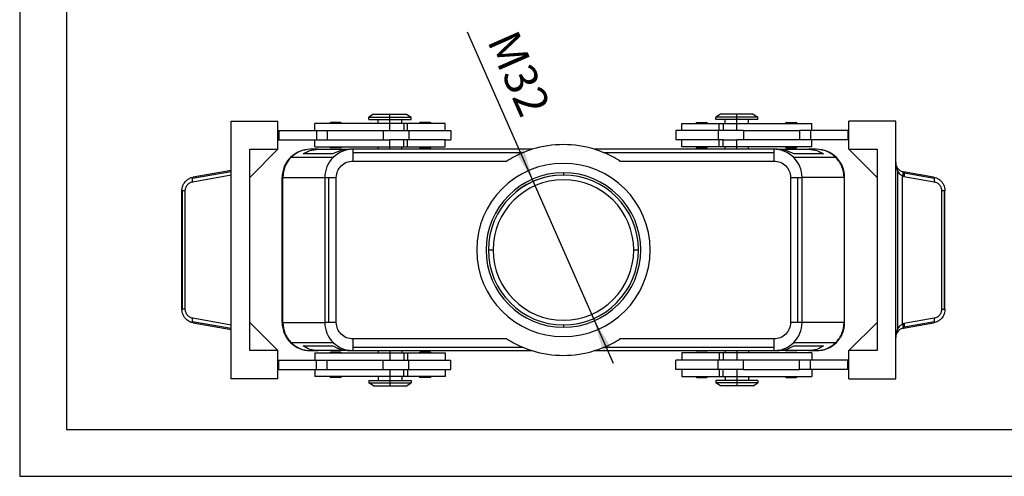
# Model space of a CAD drawing. Units: millimetres. Extents: x -481 to -184, y 625 to 835.
# Drawn here: x -481 to -376, y 625 to 674 of the extents above; entities that cross this region are included whole.
import ezdxf

# ---------------------------------------------------------------- set-up
doc = ezdxf.new("R2010")
doc.units = ezdxf.units.MM
doc.layers.add('1', color=7, linetype='Continuous')
doc.styles.add('CONVERTER_11', font='simplex.shx', dxfattribs={"width": 0.95})

# ---------------------------------------------------------------- blocks, each defined once
blk = doc.blocks.new('_formato_A4', base_point=(-332.5, 730))
at = {"layer": '1', "color": 7, "linetype": 'Continuous'}
for p, q in [((-481, 835), (-481, 625)), ((-476, 814), (-476, 630)), ((-476, 630), (-189, 630)), ((-481, 625), (-184, 625))]:
    blk.add_line(p, q, dxfattribs=at)
blk = doc.blocks.new('A4_oriz', base_point=(-148.5, 105))
at = {"layer": '1'}
blk.add_blockref('_formato_A4', (-332.5, 730), dxfattribs=at)
blk = doc.blocks.new('TOP', base_point=(-148.5, 105))
blk.add_blockref('A4_oriz', (-148.5, 105))
blk = doc.blocks.new('MAVE_24_G32__5', base_point=(-927.4, 1269.35))
at = {"color": 7, "linetype": 'Continuous'}
for p, q in [((-916.9, 1315.35), (-916.9, 1325.85)), ((-916.9, 1325.85), (-906.9, 1325.85)), ((-906.9, 1323.85), (-906.9, 1325.85)), ((-894.6, 1325.55), (-895.65, 1325.55)), ((-894.6, 1325.55), (-894.6, 1325.35)), ((-893.55, 1325.55), (-894.6, 1325.55)), ((-886.5, 1327.35), (-887.5, 1326.75)), ((-887.5, 1326.75), (-883, 1326.75)), ((-887.5, 1326.25), (-887.5, 1326.75)), ((-887.5, 1326.25), (-885.5, 1326.25)), ((-886.5, 1327.35), (-883, 1327.35)), ((-885.5, 1325.35), (-885.5, 1326.25)), ((-885.5, 1326.25), (-883, 1326.25)), ((-883, 1326.75), (-883, 1327.35)), ((-883, 1327.35), (-879.5, 1327.35)), ((-883, 1326.25), (-883, 1326.75)), ((-883, 1326.75), (-878.5, 1326.75)), ((-883, 1325.35), (-883, 1326.25)), ((-883, 1326.25), (-880.5, 1326.25)), ((-880.5, 1325.35), (-880.5, 1326.25)), ((-880.5, 1326.25), (-878.5, 1326.25)), ((-879.5, 1327.35), (-878.5, 1326.75)), ((-878.5, 1326.25), (-878.5, 1326.75)), ((-875.5, 1325.55), (-876.55, 1325.55)), ((-875.5, 1325.55), (-875.5, 1325.35)), ((-874.45, 1325.55), (-875.5, 1325.55)), ((-817.55, 1325.55), (-816.5, 1325.55)), ((-816.5, 1325.55), (-815.45, 1325.55)), ((-816.5, 1325.55), (-816.5, 1325.35)), ((-812.5, 1327.35), (-813.5, 1326.75)), ((-809, 1326.75), (-813.5, 1326.75)), ((-813.5, 1326.25), (-813.5, 1326.75)), ((-811.5, 1326.25), (-813.5, 1326.25)), ((-809, 1327.35), (-812.5, 1327.35)), ((-811.5, 1325.35), (-811.5, 1326.25)), ((-809, 1326.25), (-811.5, 1326.25)), ((-809, 1326.75), (-809, 1327.35)), ((-805.5, 1327.35), (-809, 1327.35)), ((-804.5, 1326.75), (-809, 1326.75)), ((-809, 1326.25), (-809, 1326.75)), ((-809, 1325.35), (-809, 1326.25)), ((-806.5, 1326.25), (-809, 1326.25)), ((-806.5, 1325.35), (-806.5, 1326.25)), ((-804.5, 1326.25), (-806.5, 1326.25)), ((-805.5, 1327.35), (-804.5, 1326.75)), ((-804.5, 1326.25), (-804.5, 1326.75)), ((-798.45, 1325.55), (-797.4, 1325.55)), ((-797.4, 1325.55), (-797.4, 1325.35)), ((-797.4, 1325.55), (-796.35, 1325.55)), ((-785.1, 1323.85), (-785.1, 1325.85)), ((-775.1, 1325.85), (-785.1, 1325.85)), ((-775.1, 1317.02), (-775.1, 1325.85)), ((-906.9, 1321.85), (-906.9, 1323.85)), ((-906.9, 1323.85), (-906.7, 1323.85)), ((-906.7, 1323.85), (-899, 1323.85)), ((-906.7, 1323.85), (-906.7, 1321.85)), ((-895.85, 1325.35), (-899, 1325.35)), ((-899, 1323.85), (-899, 1325.35)), ((-899, 1323.85), (-898.69, 1323.85)), ((-898.69, 1323.85), (-896.38, 1323.85)), ((-898.69, 1323.85), (-898.69, 1321.85)), ((-896.38, 1323.85), (-896.38, 1321.85)), ((-896.38, 1323.85), (-884.43, 1323.85)), ((-894.6, 1325.35), (-895.85, 1325.35)), ((-893.35, 1325.35), (-894.6, 1325.35)), ((-885.5, 1325.35), (-893.35, 1325.35)), ((-883, 1325.35), (-885.5, 1325.35)), ((-884.43, 1323.85), (-883, 1323.85)), ((-884.43, 1323.85), (-884.43, 1321.85)), ((-880.5, 1325.35), (-883, 1325.35)), ((-883, 1323.85), (-883, 1325.35)), ((-883, 1323.85), (-880.06, 1323.85)), ((-880.06, 1325.35), (-880.5, 1325.35)), ((-879.25, 1325.35), (-880.06, 1325.35)), ((-880.06, 1325.35), (-880.06, 1323.85)), ((-880.06, 1323.85), (-879.25, 1323.85)), ((-876.75, 1325.35), (-879.25, 1325.35)), ((-879.25, 1323.85), (-879.25, 1325.35)), ((-879.25, 1323.85), (-879, 1323.85)), ((-879, 1323.85), (-871.25, 1323.85)), ((-879, 1323.85), (-879, 1321.85)), ((-875.5, 1325.35), (-876.75, 1325.35)), ((-874.25, 1325.35), (-875.5, 1325.35)), ((-871.25, 1325.35), (-874.25, 1325.35)), ((-871.25, 1323.85), (-871.25, 1325.35)), ((-871.25, 1323.85), (-870, 1323.85)), ((-870, 1323.85), (-870, 1321.85)), ((-820.75, 1323.85), (-822, 1323.85)), ((-822, 1323.85), (-822, 1321.85)), ((-820.75, 1325.35), (-817.75, 1325.35)), ((-820.75, 1323.85), (-820.75, 1325.35)), ((-813, 1323.85), (-820.75, 1323.85)), ((-817.75, 1325.35), (-816.5, 1325.35)), ((-816.5, 1325.35), (-815.25, 1325.35)), ((-815.25, 1325.35), (-812.75, 1325.35)), ((-812.75, 1323.85), (-813, 1323.85)), ((-813, 1323.85), (-813, 1321.85)), ((-812.75, 1325.35), (-811.94, 1325.35)), ((-812.75, 1323.85), (-812.75, 1325.35)), ((-811.94, 1323.85), (-812.75, 1323.85)), ((-811.94, 1325.35), (-811.5, 1325.35)), ((-811.94, 1325.35), (-811.94, 1323.85)), ((-809, 1323.85), (-811.94, 1323.85)), ((-811.5, 1325.35), (-809, 1325.35)), ((-809, 1325.35), (-806.5, 1325.35)), ((-809, 1323.85), (-809, 1325.35)), ((-807.57, 1323.85), (-809, 1323.85)), ((-807.57, 1323.85), (-807.57, 1321.85)), ((-807.57, 1323.85), (-795.62, 1323.85)), ((-806.5, 1325.35), (-798.65, 1325.35)), ((-798.65, 1325.35), (-797.4, 1325.35)), ((-797.4, 1325.35), (-796.15, 1325.35)), ((-796.15, 1325.35), (-793, 1325.35)), ((-795.62, 1323.85), (-795.62, 1321.85)), ((-793.31, 1323.85), (-795.62, 1323.85)), ((-793.31, 1323.85), (-793.31, 1321.85)), ((-793, 1323.85), (-793.31, 1323.85)), ((-793, 1323.85), (-793, 1325.35)), ((-785.3, 1323.85), (-793, 1323.85)), ((-785.3, 1323.85), (-785.3, 1321.85)), ((-785.1, 1323.85), (-785.3, 1323.85)), ((-785.1, 1321.85), (-785.1, 1323.85)), ((-906.9, 1321.85), (-906.7, 1321.85)), ((-906.9, 1319.85), (-906.9, 1321.85)), ((-906.7, 1321.85), (-899, 1321.85)), ((-899, 1320.35), (-899, 1321.85)), ((-899, 1321.85), (-898.69, 1321.85)), ((-898.69, 1321.85), (-896.38, 1321.85)), ((-896.38, 1321.85), (-884.43, 1321.85)), ((-884.43, 1321.85), (-883, 1321.85)), ((-880.06, 1321.85), (-883, 1321.85)), ((-883, 1320.35), (-883, 1321.85)), ((-879.25, 1321.85), (-880.06, 1321.85)), ((-880.06, 1320.35), (-880.06, 1321.85)), ((-879, 1321.85), (-879.25, 1321.85)), ((-879.25, 1320.35), (-879.25, 1321.85)), ((-871.25, 1321.85), (-879, 1321.85)), ((-871.25, 1321.85), (-870, 1321.85)), ((-871.25, 1320.35), (-871.25, 1321.85)), ((-820.75, 1321.85), (-822, 1321.85)), ((-820.75, 1320.35), (-820.75, 1321.85)), ((-813, 1321.85), (-820.75, 1321.85)), ((-812.75, 1321.85), (-813, 1321.85)), ((-812.75, 1320.35), (-812.75, 1321.85)), ((-811.94, 1321.85), (-812.75, 1321.85)), ((-811.94, 1321.85), (-809, 1321.85)), ((-811.94, 1320.35), (-811.94, 1321.85)), ((-809, 1320.35), (-809, 1321.85)), ((-807.57, 1321.85), (-809, 1321.85)), ((-795.62, 1321.85), (-807.57, 1321.85)), ((-793.31, 1321.85), (-795.62, 1321.85)), ((-793, 1321.85), (-793.31, 1321.85)), ((-793, 1320.35), (-793, 1321.85)), ((-785.3, 1321.85), (-793, 1321.85)), ((-785.1, 1321.85), (-785.3, 1321.85)), ((-785.1, 1319.85), (-785.1, 1321.85)), ((-906.9, 1319.85), (-912.9, 1313.85)), ((-912.9, 1319.85), (-906.9, 1319.85)), ((-912.9, 1313.85), (-912.9, 1319.85)), ((-898.34, 1319.85), (-900, 1319.85)), ((-899, 1320.35), (-895.85, 1320.35)), ((-898.34, 1319.85), (-891.6, 1319.85)), ((-895.85, 1320.35), (-894.6, 1320.35)), ((-894.6, 1320.15), (-895.65, 1320.15)), ((-894.6, 1320.35), (-893.35, 1320.35)), ((-894.6, 1320.35), (-894.6, 1320.15)), ((-893.55, 1320.15), (-894.6, 1320.15)), ((-893.35, 1320.35), (-885.5, 1320.35)), ((-890.89, 1319.85), (-891.6, 1319.85)), ((-885.5, 1319.85), (-890.89, 1319.85)), ((-890.89, 1319.12), (-890.89, 1319.85)), ((-885.5, 1320.35), (-883, 1320.35)), ((-885.5, 1319.85), (-885.5, 1320.35)), ((-883, 1319.85), (-885.5, 1319.85)), ((-883, 1320.35), (-880.5, 1320.35)), ((-883, 1319.85), (-883, 1320.35)), ((-880.5, 1319.85), (-883, 1319.85)), ((-880.5, 1320.35), (-880.06, 1320.35)), ((-880.5, 1319.85), (-880.5, 1320.35)), ((-852.63, 1319.85), (-880.5, 1319.85)), ((-880.06, 1320.35), (-879.25, 1320.35)), ((-879.25, 1320.35), (-876.75, 1320.35)), ((-876.75, 1320.35), (-875.5, 1320.35)), ((-875.5, 1320.15), (-876.55, 1320.15)), ((-875.5, 1320.35), (-874.25, 1320.35)), ((-875.5, 1320.35), (-875.5, 1320.15)), ((-874.45, 1320.15), (-875.5, 1320.15)), ((-874.25, 1320.35), (-871.25, 1320.35)), ((-811.5, 1319.85), (-839.37, 1319.85)), ((-817.75, 1320.35), (-820.75, 1320.35)), ((-816.5, 1320.35), (-817.75, 1320.35)), ((-817.55, 1320.15), (-816.5, 1320.15)), ((-815.25, 1320.35), (-816.5, 1320.35)), ((-816.5, 1320.35), (-816.5, 1320.15)), ((-816.5, 1320.15), (-815.45, 1320.15)), ((-812.75, 1320.35), (-815.25, 1320.35)), ((-811.94, 1320.35), (-812.75, 1320.35)), ((-811.5, 1320.35), (-811.94, 1320.35)), ((-809, 1320.35), (-811.5, 1320.35)), ((-811.5, 1319.85), (-811.5, 1320.35)), ((-809, 1319.85), (-811.5, 1319.85)), ((-806.5, 1320.35), (-809, 1320.35)), ((-809, 1319.85), (-809, 1320.35)), ((-806.5, 1319.85), (-809, 1319.85)), ((-806.5, 1319.85), (-806.5, 1320.35)), ((-798.65, 1320.35), (-806.5, 1320.35)), ((-801.11, 1319.85), (-806.5, 1319.85)), ((-801.11, 1319.85), (-801.11, 1319.12)), ((-800.4, 1319.85), (-801.11, 1319.85)), ((-800.4, 1319.85), (-793.66, 1319.85)), ((-797.4, 1320.35), (-798.65, 1320.35)), ((-798.45, 1320.15), (-797.4, 1320.15)), ((-797.4, 1320.35), (-797.4, 1320.15)), ((-796.15, 1320.35), (-797.4, 1320.35)), ((-797.4, 1320.15), (-796.35, 1320.15)), ((-793, 1320.35), (-796.15, 1320.35)), ((-792, 1319.85), (-793.66, 1319.85)), ((-779.1, 1313.85), (-785.1, 1319.85)), ((-785.1, 1319.85), (-779.1, 1319.85)), ((-779.1, 1319.85), (-779.1, 1313.85)), ((-895.14, 1318.09), (-904.16, 1318.09)), ((-895.19, 1318.85), (-901.52, 1318.85)), ((-890.89, 1317.35), (-890.89, 1319.12)), ((-854.66, 1319.12), (-890.89, 1319.12)), ((-890.89, 1317.35), (-858.05, 1317.35)), ((-801.11, 1319.12), (-837.34, 1319.12)), ((-833.95, 1317.35), (-801.11, 1317.35)), ((-801.11, 1319.12), (-801.11, 1317.35)), ((-787.84, 1318.09), (-796.86, 1318.09)), ((-790.48, 1318.85), (-796.81, 1318.85)), ((-916.9, 1315.07), (-925.12, 1313.61)), ((-916.9, 1315.35), (-924.98, 1313.91)), ((-916.9, 1315.07), (-916.9, 1315.35)), ((-916.9, 1314.38), (-916.9, 1315.07)), ((-775.1, 1279.68), (-775.1, 1317.02)), ((-774.7, 1315.23), (-774.7, 1281.47)), ((-767.02, 1313.91), (-773.45, 1315.05)), ((-925.09, 1312.93), (-916.9, 1314.38)), ((-916.9, 1282.31), (-916.9, 1314.38)), ((-912.9, 1282.85), (-912.9, 1313.85)), ((-905.97, 1313.85), (-906, 1313.85)), ((-906, 1282.85), (-906, 1313.85)), ((-905.97, 1313.85), (-905.88, 1313.85)), ((-905.97, 1282.85), (-905.97, 1313.85)), ((-905.88, 1313.85), (-896.91, 1313.85)), ((-905.88, 1282.85), (-905.88, 1313.85)), ((-896.91, 1313.85), (-896.04, 1313.85)), ((-896.91, 1313.85), (-896.91, 1282.85)), ((-896.04, 1282.85), (-896.04, 1313.85)), ((-896.04, 1313.85), (-894.46, 1313.85)), ((-894.46, 1282.85), (-894.46, 1313.85)), ((-846, 1314.85), (-846, 1314.35)), ((-797.54, 1313.85), (-795.96, 1313.85)), ((-797.54, 1313.85), (-797.54, 1282.85)), ((-795.96, 1282.85), (-795.96, 1313.85)), ((-795.96, 1313.85), (-795.09, 1313.85)), ((-786.12, 1313.85), (-795.09, 1313.85)), ((-795.09, 1282.85), (-795.09, 1313.85)), ((-786.03, 1313.85), (-786.12, 1313.85)), ((-786.12, 1313.85), (-786.12, 1282.85)), ((-786.03, 1282.85), (-786.03, 1313.85)), ((-786.03, 1313.85), (-786, 1313.85)), ((-786, 1282.85), (-786, 1313.85)), ((-779.1, 1313.85), (-779.1, 1282.85)), ((-773.67, 1282.55), (-773.67, 1314.15)), ((-773.34, 1314.07), (-766.91, 1312.93)), ((-766.88, 1313.61), (-773.31, 1314.75)), ((-927.28, 1310.95), (-927.4, 1310.95)), ((-927.4, 1285.74), (-927.4, 1310.95)), ((-927.28, 1285.74), (-927.28, 1310.95)), ((-926.68, 1310.95), (-927.28, 1310.95)), ((-926.68, 1285.74), (-926.68, 1310.95)), ((-764.72, 1310.95), (-765.32, 1310.95)), ((-765.32, 1310.95), (-765.32, 1285.74)), ((-764.6, 1310.95), (-764.72, 1310.95)), ((-764.72, 1285.74), (-764.72, 1310.95)), ((-764.6, 1285.74), (-764.6, 1310.95)), ((-862, 1298.35), (-861, 1298.35)), ((-831, 1298.35), (-830, 1298.35)), ((-927.28, 1285.74), (-927.4, 1285.74)), ((-926.68, 1285.74), (-927.28, 1285.74)), ((-765.32, 1285.74), (-764.72, 1285.74)), ((-764.72, 1285.74), (-764.6, 1285.74)), ((-916.9, 1282.31), (-925.09, 1283.77)), ((-766.91, 1283.77), (-773.34, 1282.63)), ((-925.12, 1283.09), (-916.9, 1281.63)), ((-924.98, 1282.78), (-916.9, 1281.35)), ((-916.9, 1281.63), (-916.9, 1282.31)), ((-916.9, 1281.35), (-916.9, 1281.63)), ((-912.9, 1282.85), (-906.9, 1276.85)), ((-912.9, 1276.85), (-912.9, 1282.85)), ((-906, 1282.85), (-905.97, 1282.85)), ((-905.88, 1282.85), (-905.97, 1282.85)), ((-905.88, 1282.85), (-896.91, 1282.85)), ((-896.04, 1282.85), (-896.91, 1282.85)), ((-894.46, 1282.85), (-896.04, 1282.85)), ((-846, 1282.35), (-846, 1281.85)), ((-795.96, 1282.85), (-797.54, 1282.85)), ((-795.09, 1282.85), (-795.96, 1282.85)), ((-786.12, 1282.85), (-795.09, 1282.85)), ((-786.03, 1282.85), (-786.12, 1282.85)), ((-786, 1282.85), (-786.03, 1282.85)), ((-785.1, 1276.85), (-779.1, 1282.85)), ((-779.1, 1282.85), (-779.1, 1276.85)), ((-773.45, 1281.64), (-767.02, 1282.79)), ((-773.31, 1281.95), (-766.88, 1283.09)), ((-916.9, 1270.85), (-916.9, 1281.35)), ((-890.89, 1277.58), (-890.89, 1279.35)), ((-858.05, 1279.35), (-890.89, 1279.35)), ((-801.11, 1279.35), (-833.95, 1279.35)), ((-801.11, 1279.35), (-801.11, 1277.58)), ((-775.1, 1270.85), (-775.1, 1279.68)), ((-904.16, 1278.61), (-895.14, 1278.61)), ((-901.52, 1277.85), (-895.19, 1277.85)), ((-890.89, 1276.85), (-890.89, 1277.58)), ((-890.89, 1277.58), (-854.66, 1277.58)), ((-837.34, 1277.58), (-801.11, 1277.58)), ((-801.11, 1277.58), (-801.11, 1276.85)), ((-796.86, 1278.61), (-787.84, 1278.61)), ((-796.81, 1277.85), (-790.48, 1277.85)), ((-906.9, 1276.85), (-912.9, 1276.85)), ((-906.9, 1274.85), (-906.9, 1276.85)), ((-900, 1276.85), (-898.34, 1276.85)), ((-899, 1276.35), (-895.85, 1276.35)), ((-899, 1276.35), (-899, 1274.85)), ((-891.6, 1276.85), (-898.34, 1276.85)), ((-895.85, 1276.35), (-894.6, 1276.35)), ((-894.6, 1276.55), (-895.65, 1276.55)), ((-894.6, 1276.35), (-894.6, 1276.55)), ((-893.55, 1276.55), (-894.6, 1276.55)), ((-894.6, 1276.35), (-893.35, 1276.35)), ((-893.35, 1276.35), (-885.5, 1276.35)), ((-891.6, 1276.85), (-890.89, 1276.85)), ((-890.89, 1276.85), (-885.5, 1276.85)), ((-885.5, 1276.85), (-883, 1276.85)), ((-885.5, 1276.85), (-885.5, 1276.35)), ((-885.5, 1276.35), (-883, 1276.35)), ((-883, 1276.85), (-880.5, 1276.85)), ((-883, 1276.85), (-883, 1276.35)), ((-883, 1276.35), (-880.5, 1276.35)), ((-883, 1276.35), (-883, 1274.85)), ((-880.5, 1276.85), (-880.5, 1276.35)), ((-880.5, 1276.85), (-852.63, 1276.85)), ((-880.5, 1276.35), (-880.06, 1276.35)), ((-880.06, 1276.35), (-879.25, 1276.35)), ((-880.06, 1276.35), (-880.06, 1274.85)), ((-879.25, 1276.35), (-879.25, 1274.85)), ((-879.25, 1276.35), (-876.75, 1276.35)), ((-876.75, 1276.35), (-875.5, 1276.35)), ((-875.5, 1276.55), (-876.55, 1276.55)), ((-875.5, 1276.35), (-875.5, 1276.55)), ((-874.45, 1276.55), (-875.5, 1276.55)), ((-875.5, 1276.35), (-874.25, 1276.35)), ((-874.25, 1276.35), (-871.25, 1276.35)), ((-871.25, 1276.35), (-871.25, 1274.85)), ((-839.37, 1276.85), (-811.5, 1276.85)), ((-820.75, 1276.35), (-820.75, 1274.85)), ((-817.75, 1276.35), (-820.75, 1276.35)), ((-816.5, 1276.35), (-817.75, 1276.35)), ((-817.55, 1276.55), (-816.5, 1276.55)), ((-816.5, 1276.35), (-816.5, 1276.55)), ((-816.5, 1276.55), (-815.45, 1276.55)), ((-815.25, 1276.35), (-816.5, 1276.35)), ((-812.75, 1276.35), (-815.25, 1276.35)), ((-811.94, 1276.35), (-812.75, 1276.35)), ((-812.75, 1276.35), (-812.75, 1274.85)), ((-811.5, 1276.35), (-811.94, 1276.35)), ((-811.94, 1276.35), (-811.94, 1274.85)), ((-811.5, 1276.85), (-809, 1276.85)), ((-811.5, 1276.85), (-811.5, 1276.35)), ((-809, 1276.35), (-811.5, 1276.35)), ((-809, 1276.85), (-806.5, 1276.85)), ((-809, 1276.85), (-809, 1276.35)), ((-806.5, 1276.35), (-809, 1276.35)), ((-809, 1276.35), (-809, 1274.85)), ((-806.5, 1276.85), (-806.5, 1276.35)), ((-806.5, 1276.85), (-801.11, 1276.85)), ((-798.65, 1276.35), (-806.5, 1276.35)), ((-801.11, 1276.85), (-800.4, 1276.85)), ((-793.66, 1276.85), (-800.4, 1276.85)), ((-797.4, 1276.35), (-798.65, 1276.35)), ((-798.45, 1276.55), (-797.4, 1276.55)), ((-797.4, 1276.35), (-797.4, 1276.55)), ((-797.4, 1276.55), (-796.35, 1276.55)), ((-796.15, 1276.35), (-797.4, 1276.35)), ((-793, 1276.35), (-796.15, 1276.35)), ((-793.66, 1276.85), (-792, 1276.85)), ((-793, 1276.35), (-793, 1274.85)), ((-779.1, 1276.85), (-785.1, 1276.85)), ((-785.1, 1274.85), (-785.1, 1276.85)), ((-906.9, 1274.85), (-906.7, 1274.85)), ((-906.9, 1272.85), (-906.9, 1274.85)), ((-906.7, 1274.85), (-899, 1274.85)), ((-906.7, 1272.85), (-906.7, 1274.85)), ((-899, 1274.85), (-898.69, 1274.85)), ((-898.69, 1274.85), (-896.38, 1274.85)), ((-898.69, 1272.85), (-898.69, 1274.85)), ((-896.38, 1274.85), (-884.43, 1274.85)), ((-896.38, 1272.85), (-896.38, 1274.85)), ((-884.43, 1272.85), (-884.43, 1274.85)), ((-884.43, 1274.85), (-883, 1274.85)), ((-883, 1274.85), (-880.06, 1274.85)), ((-880.06, 1274.85), (-879.25, 1274.85)), ((-879.25, 1274.85), (-879, 1274.85)), ((-879, 1274.85), (-871.25, 1274.85)), ((-879, 1272.85), (-879, 1274.85)), ((-871.25, 1274.85), (-870, 1274.85)), ((-870, 1272.85), (-870, 1274.85)), ((-820.75, 1274.85), (-822, 1274.85)), ((-822, 1272.85), (-822, 1274.85)), ((-813, 1274.85), (-820.75, 1274.85)), ((-812.75, 1274.85), (-813, 1274.85)), ((-813, 1272.85), (-813, 1274.85)), ((-811.94, 1274.85), (-812.75, 1274.85)), ((-809, 1274.85), (-811.94, 1274.85)), ((-807.57, 1274.85), (-809, 1274.85)), ((-807.57, 1272.85), (-807.57, 1274.85)), ((-795.62, 1274.85), (-807.57, 1274.85)), ((-793.31, 1274.85), (-795.62, 1274.85)), ((-795.62, 1272.85), (-795.62, 1274.85)), ((-793.31, 1272.85), (-793.31, 1274.85)), ((-793, 1274.85), (-793.31, 1274.85)), ((-785.3, 1274.85), (-793, 1274.85)), ((-785.1, 1274.85), (-785.3, 1274.85)), ((-785.3, 1272.85), (-785.3, 1274.85)), ((-785.1, 1272.85), (-785.1, 1274.85)), ((-906.9, 1272.85), (-906.7, 1272.85)), ((-906.9, 1270.85), (-906.9, 1272.85)), ((-906.7, 1272.85), (-899, 1272.85)), ((-899, 1272.85), (-899, 1271.35)), ((-899, 1272.85), (-898.69, 1272.85)), ((-895.85, 1271.35), (-899, 1271.35)), ((-898.69, 1272.85), (-896.38, 1272.85)), ((-896.38, 1272.85), (-884.43, 1272.85)), ((-894.6, 1271.35), (-895.85, 1271.35)), ((-894.6, 1271.15), (-895.65, 1271.15)), ((-893.35, 1271.35), (-894.6, 1271.35)), ((-894.6, 1271.15), (-894.6, 1271.35)), ((-893.55, 1271.15), (-894.6, 1271.15)), ((-885.5, 1271.35), (-893.35, 1271.35)), ((-883, 1271.35), (-885.5, 1271.35)), ((-885.5, 1271.35), (-885.5, 1270.45)), ((-884.43, 1272.85), (-883, 1272.85)), ((-883, 1272.85), (-883, 1271.35)), ((-883, 1272.85), (-880.06, 1272.85)), ((-880.5, 1271.35), (-883, 1271.35)), ((-883, 1271.35), (-883, 1270.45)), ((-880.06, 1271.35), (-880.5, 1271.35)), ((-880.5, 1271.35), (-880.5, 1270.45)), ((-880.06, 1272.85), (-879.25, 1272.85)), ((-880.06, 1271.35), (-880.06, 1272.85)), ((-879.25, 1271.35), (-880.06, 1271.35)), ((-879.25, 1272.85), (-879, 1272.85)), ((-879.25, 1272.85), (-879.25, 1271.35)), ((-876.75, 1271.35), (-879.25, 1271.35)), ((-879, 1272.85), (-871.25, 1272.85)), ((-875.5, 1271.35), (-876.75, 1271.35)), ((-875.5, 1271.15), (-876.55, 1271.15)), ((-875.5, 1271.15), (-875.5, 1271.35)), ((-874.25, 1271.35), (-875.5, 1271.35)), ((-874.45, 1271.15), (-875.5, 1271.15)), ((-871.25, 1271.35), (-874.25, 1271.35)), ((-871.25, 1272.85), (-870, 1272.85)), ((-871.25, 1272.85), (-871.25, 1271.35)), ((-820.75, 1272.85), (-822, 1272.85)), ((-820.75, 1272.85), (-820.75, 1271.35)), ((-813, 1272.85), (-820.75, 1272.85)), ((-820.75, 1271.35), (-817.75, 1271.35)), ((-817.75, 1271.35), (-816.5, 1271.35)), ((-817.55, 1271.15), (-816.5, 1271.15)), ((-816.5, 1271.35), (-815.25, 1271.35)), ((-816.5, 1271.15), (-816.5, 1271.35)), ((-816.5, 1271.15), (-815.45, 1271.15)), ((-815.25, 1271.35), (-812.75, 1271.35)), ((-812.75, 1272.85), (-813, 1272.85)), ((-812.75, 1272.85), (-812.75, 1271.35)), ((-811.94, 1272.85), (-812.75, 1272.85)), ((-812.75, 1271.35), (-811.94, 1271.35)), ((-809, 1272.85), (-811.94, 1272.85)), ((-811.94, 1271.35), (-811.94, 1272.85)), ((-811.94, 1271.35), (-811.5, 1271.35)), ((-811.5, 1271.35), (-811.5, 1270.45)), ((-811.5, 1271.35), (-809, 1271.35)), ((-807.57, 1272.85), (-809, 1272.85)), ((-809, 1272.85), (-809, 1271.35)), ((-809, 1271.35), (-806.5, 1271.35)), ((-809, 1271.35), (-809, 1270.45)), ((-807.57, 1272.85), (-795.62, 1272.85)), ((-806.5, 1271.35), (-806.5, 1270.45)), ((-806.5, 1271.35), (-798.65, 1271.35)), ((-798.65, 1271.35), (-797.4, 1271.35)), ((-798.45, 1271.15), (-797.4, 1271.15)), ((-797.4, 1271.35), (-796.15, 1271.35)), ((-797.4, 1271.15), (-797.4, 1271.35)), ((-797.4, 1271.15), (-796.35, 1271.15)), ((-796.15, 1271.35), (-793, 1271.35)), ((-793.31, 1272.85), (-795.62, 1272.85)), ((-793, 1272.85), (-793.31, 1272.85)), ((-793, 1272.85), (-793, 1271.35)), ((-785.3, 1272.85), (-793, 1272.85)), ((-785.1, 1272.85), (-785.3, 1272.85)), ((-785.1, 1270.85), (-785.1, 1272.85)), ((-906.9, 1270.85), (-916.9, 1270.85)), ((-887.5, 1270.45), (-885.5, 1270.45)), ((-887.5, 1270.45), (-887.5, 1269.95)), ((-886.5, 1269.35), (-887.5, 1269.95)), ((-887.5, 1269.95), (-883, 1269.95)), ((-886.5, 1269.35), (-883, 1269.35)), ((-885.5, 1270.45), (-883, 1270.45)), ((-883, 1270.45), (-883, 1269.95)), ((-883, 1270.45), (-880.5, 1270.45)), ((-883, 1269.95), (-883, 1269.35)), ((-883, 1269.95), (-878.5, 1269.95)), ((-883, 1269.35), (-879.5, 1269.35)), ((-880.5, 1270.45), (-878.5, 1270.45)), ((-879.5, 1269.35), (-878.5, 1269.95)), ((-878.5, 1270.45), (-878.5, 1269.95)), ((-811.5, 1270.45), (-813.5, 1270.45)), ((-813.5, 1270.45), (-813.5, 1269.95)), ((-812.5, 1269.35), (-813.5, 1269.95)), ((-809, 1269.95), (-813.5, 1269.95)), ((-809, 1269.35), (-812.5, 1269.35)), ((-809, 1270.45), (-811.5, 1270.45)), ((-806.5, 1270.45), (-809, 1270.45)), ((-809, 1270.45), (-809, 1269.95)), ((-804.5, 1269.95), (-809, 1269.95)), ((-809, 1269.95), (-809, 1269.35)), ((-805.5, 1269.35), (-809, 1269.35)), ((-804.5, 1270.45), (-806.5, 1270.45)), ((-805.5, 1269.35), (-804.5, 1269.95)), ((-804.5, 1270.45), (-804.5, 1269.95)), ((-785.1, 1270.85), (-775.1, 1270.85))]:
    blk.add_line(p, q, dxfattribs=at)
for centre, radius, start, end in [((-895.65, 1325.35), 0.2, 90, 180), ((-893.55, 1325.35), 0.2, 0, 90), ((-876.55, 1325.35), 0.2, 90, 180), ((-874.45, 1325.35), 0.2, 0, 90), ((-817.55, 1325.35), 0.2, 90, 180), ((-815.45, 1325.35), 0.2, 0, 90), ((-798.45, 1325.35), 0.2, 90, 180), ((-796.35, 1325.35), 0.2, 0, 90), ((-900, 1313.85), 6, 89.9952, 135.0048), ((-895.65, 1320.35), 0.2, 180, 270), ((-890.89, 1313.82), 6.03, 89.9787, 134.8752), ((-893.55, 1320.35), 0.2, 270, 0), ((-876.55, 1320.35), 0.2, 180, 270), ((-874.45, 1320.35), 0.2, 270, 0), ((-846, 1298.35), 22.5, 107.1462, 112.6296), ((-846, 1298.35), 22.5, 72.8538, 107.1462), ((-846, 1298.35), 22.5, 67.3704, 72.8538), ((-817.55, 1320.35), 0.2, 180, 270), ((-815.45, 1320.35), 0.2, 270, 0), ((-801.11, 1313.82), 6.03, 45.1248, 90.0213), ((-798.45, 1320.35), 0.2, 180, 270), ((-796.35, 1320.35), 0.2, 270, 0), ((-792, 1313.85), 6, 44.9837, 89.9837), ((-900, 1313.85), 6, 134.9837, 179.9837), ((-890.92, 1313.85), 5.99, 134.8751, 179.9785), ((-846, 1298.35), 22.5, 112.6296, 122.3875), ((-846, 1298.35), 22.5, 57.6125, 67.3704), ((-801.08, 1313.85), 5.99, 0.0215, 45.1249), ((-792, 1313.85), 6, 359.9952, 45.0048), ((-846, 1298.35), 18.5, 90, 270), ((-846, 1298.35), 18.5, 270, 90), ((-773.1, 1317.02), 2, 180.1858, 206.0843), ((-773.1, 1317.02), 2, 206.0868, 219.9589), ((-773.1, 1317.02), 2, 219.9612, 253.4801), ((-773.1, 1317.02), 2, 253.4818, 259.9192), ((-846, 1298.35), 16.5, 90, 270), ((-846, 1298.35), 16, 90, 270), ((-846, 1298.35), 15, 90, 180), ((-846, 1298.35), 16.5, 270, 90), ((-846, 1298.35), 16, 270, 90), ((-846, 1298.35), 15, 0, 90), ((-772.82, 1317.02), 3, 253.4816, 259.9194), ((-846, 1298.35), 15, 180, 270), ((-846, 1298.35), 15, 270, 0), ((-900, 1282.85), 6, 179.9952, 225.0048), ((-890.92, 1282.85), 5.99, 180.0215, 225.1249), ((-801.08, 1282.85), 5.99, 314.8751, 359.9785), ((-792, 1282.85), 6, 314.9885, 359.9789), ((-773.1, 1279.67), 2, 106.5199, 140.0388), ((-772.82, 1279.67), 3, 100.0806, 106.5184), ((-773.1, 1279.67), 2, 100.0808, 106.5182), ((-846, 1298.35), 22.5, 237.6125, 247.3704), ((-846, 1298.35), 22.5, 292.6296, 302.3875), ((-773.1, 1279.67), 2, 153.9157, 179.8142), ((-773.1, 1279.67), 2, 140.0411, 153.9132), ((-900, 1282.85), 6, 224.9837, 269.9837), ((-890.89, 1282.88), 6.03, 225.1248, 270.0213), ((-846, 1298.35), 22.5, 247.3704, 252.8538), ((-846, 1298.35), 22.5, 287.1462, 292.6296), ((-801.11, 1282.88), 6.03, 269.9787, 314.8752), ((-792, 1282.85), 6, 270, 315), ((-895.65, 1276.35), 0.2, 90, 180), ((-893.55, 1276.35), 0.2, 0, 90), ((-876.55, 1276.35), 0.2, 90, 180), ((-874.45, 1276.35), 0.2, 0, 90), ((-846, 1298.35), 22.5, 252.8538, 287.1462), ((-817.55, 1276.35), 0.2, 90, 180), ((-815.45, 1276.35), 0.2, 0, 90), ((-798.45, 1276.35), 0.2, 90, 180), ((-796.35, 1276.35), 0.2, 0, 90), ((-895.65, 1271.35), 0.2, 180, 270), ((-893.55, 1271.35), 0.2, 270, 0), ((-876.55, 1271.35), 0.2, 180, 270), ((-874.45, 1271.35), 0.2, 270, 0), ((-817.55, 1271.35), 0.2, 180, 270), ((-815.45, 1271.35), 0.2, 270, 0), ((-798.45, 1271.35), 0.2, 180, 270), ((-796.35, 1271.35), 0.2, 270, 0)]:
    blk.add_arc(centre, radius, start, end, dxfattribs=at)
for points, knots in [([(-900, 1319.85), (-900.78, 1319.77), (-902.34, 1319.6), (-903.55, 1318.59), (-904.16, 1318.09)], [0, 0, 0, 0, 2.295523, 4.603951, 4.603951, 4.603951, 4.603951]), ([(-901.52, 1318.85), (-901.05, 1319.14), (-900.07, 1319.73), (-898.93, 1319.81), (-898.34, 1319.85)], [0, 0, 0, 0, 1.643519, 3.378072, 3.378072, 3.378072, 3.378072]), ([(-891.6, 1319.85), (-892.22, 1319.8), (-893.48, 1319.7), (-894.61, 1319.14), (-895.19, 1318.85)], [0, 0, 0, 0, 1.837852, 3.757544, 3.757544, 3.757544, 3.757544]), ([(-796.81, 1318.85), (-797.39, 1319.14), (-798.52, 1319.7), (-799.78, 1319.8), (-800.4, 1319.85)], [0, 0, 0, 0, 1.919692, 3.757544, 3.757544, 3.757544, 3.757544]), ([(-793.66, 1319.85), (-793.07, 1319.81), (-791.93, 1319.73), (-790.95, 1319.14), (-790.48, 1318.85)], [0, 0, 0, 0, 1.734553, 3.378072, 3.378072, 3.378072, 3.378072]), ([(-787.84, 1318.09), (-788.45, 1318.59), (-789.66, 1319.6), (-791.22, 1319.77), (-792, 1319.85)], [0, 0, 0, 0, 2.308396, 4.603235, 4.603235, 4.603235, 4.603235]), ([(-904.16, 1318.09), (-904.65, 1317.47), (-905.64, 1316.22), (-905.8, 1314.64), (-905.88, 1313.85)], [0, 0, 0, 0, 2.32656, 4.665854, 4.665854, 4.665854, 4.665854]), ([(-894.46, 1313.85), (-894.41, 1314.31), (-894.3, 1315.23), (-893.47, 1316.39), (-892.29, 1317.19), (-891.35, 1317.3), (-890.89, 1317.35)], [0, 0, 0, 0, 1.366715, 2.741113, 4.126307, 5.519082, 5.519082, 5.519082, 5.519082]), ([(-801.11, 1317.35), (-800.65, 1317.3), (-799.71, 1317.19), (-798.53, 1316.39), (-797.7, 1315.23), (-797.59, 1314.31), (-797.54, 1313.85)], [0, 0, 0, 0, 1.392776, 2.777969, 4.152368, 5.519082, 5.519082, 5.519082, 5.519082]), ([(-786.12, 1313.85), (-786.2, 1314.64), (-786.36, 1316.22), (-787.35, 1317.47), (-787.84, 1318.09)], [0, 0, 0, 0, 2.339294, 4.665854, 4.665854, 4.665854, 4.665854]), ([(-775.1, 1317.02), (-775.08, 1316.7), (-775.05, 1316.08), (-774.82, 1315.51), (-774.7, 1315.23)], [0, 0, 0, 0, 0.947587, 1.843585, 1.843585, 1.843585, 1.843585]), ([(-774.7, 1315.23), (-774.57, 1314.99), (-774.31, 1314.54), (-773.87, 1314.27), (-773.67, 1314.15)], [0, 0, 0, 0, 0.808861, 1.518475, 1.518475, 1.518475, 1.518475]), ([(-773.67, 1315.11), (-773.63, 1315), (-773.5, 1314.7), (-773.6, 1314.37), (-773.67, 1314.15)], [0, 0, 0, 0, 0.3233792, 0.9833551, 0.9833551, 0.9833551, 0.9833551]), ([(-773.45, 1315.05), (-773.42, 1315.03), (-773.32, 1314.95), (-773.31, 1314.83), (-773.31, 1314.75)], [0, 0, 0, 0, 0.126191, 0.3489006, 0.3489006, 0.3489006, 0.3489006]), ([(-927.4, 1310.95), (-927.39, 1311.09), (-927.38, 1311.44), (-927.24, 1311.98), (-927, 1312.49), (-926.72, 1312.89), (-926.39, 1313.24), (-925.95, 1313.57), (-925.45, 1313.8), (-925.11, 1313.88), (-924.98, 1313.91)], [0, 0, 0, 0, 0.422538, 1.044915, 1.663999, 2.08942, 2.502812, 3.117309, 3.726135, 4.144307, 4.144307, 4.144307, 4.144307]), ([(-926.68, 1310.95), (-926.66, 1311.19), (-926.61, 1311.65), (-926.26, 1312.26), (-925.74, 1312.74), (-925.3, 1312.86), (-925.09, 1312.93)], [0, 0, 0, 0, 0.697516, 1.38856, 2.069593, 2.741755, 2.741755, 2.741755, 2.741755]), ([(-925.09, 1312.93), (-925.1, 1313.05), (-925.14, 1313.28), (-925.12, 1313.5), (-925.12, 1313.61)], [0, 0, 0, 0, 0.3680012, 0.6816852, 0.6816852, 0.6816852, 0.6816852]), ([(-925.12, 1313.61), (-925.11, 1313.69), (-925.1, 1313.81), (-925.01, 1313.88), (-924.98, 1313.91)], [0, 0, 0, 0, 0.2227096, 0.3489006, 0.3489006, 0.3489006, 0.3489006]), ([(-773.31, 1314.75), (-773.3, 1314.65), (-773.29, 1314.42), (-773.32, 1314.19), (-773.34, 1314.07)], [0, 0, 0, 0, 0.313684, 0.6816852, 0.6816852, 0.6816852, 0.6816852]), ([(-767.02, 1313.91), (-766.99, 1313.88), (-766.9, 1313.81), (-766.89, 1313.69), (-766.88, 1313.61)], [0, 0, 0, 0, 0.126191, 0.3489006, 0.3489006, 0.3489006, 0.3489006]), ([(-767.02, 1313.91), (-766.82, 1313.86), (-766.48, 1313.78), (-765.99, 1313.53), (-765.6, 1313.24), (-765.23, 1312.84), (-764.96, 1312.43), (-764.74, 1311.92), (-764.62, 1311.44), (-764.61, 1311.09), (-764.6, 1310.95)], [0, 0, 0, 0, 0.616261, 1.044652, 1.653119, 2.064496, 2.67758, 3.103214, 3.727454, 4.143139, 4.143139, 4.143139, 4.143139]), ([(-766.88, 1313.61), (-766.88, 1313.5), (-766.86, 1313.28), (-766.9, 1313.05), (-766.91, 1312.93)], [0, 0, 0, 0, 0.313684, 0.6816852, 0.6816852, 0.6816852, 0.6816852]), ([(-766.91, 1312.93), (-766.7, 1312.86), (-766.26, 1312.74), (-765.74, 1312.26), (-765.39, 1311.65), (-765.34, 1311.19), (-765.32, 1310.95)], [0, 0, 0, 0, 0.672162, 1.353195, 2.044239, 2.741755, 2.741755, 2.741755, 2.741755]), ([(-924.98, 1282.78), (-925.12, 1282.82), (-925.45, 1282.89), (-925.89, 1283.1), (-926.34, 1283.41), (-926.73, 1283.8), (-927.04, 1284.27), (-927.25, 1284.77), (-927.38, 1285.25), (-927.39, 1285.6), (-927.4, 1285.74)], [0, 0, 0, 0, 0.436073, 1.027555, 1.445174, 2.062481, 2.678124, 3.099674, 3.716877, 4.144003, 4.144003, 4.144003, 4.144003]), ([(-925.09, 1283.77), (-925.3, 1283.83), (-925.74, 1283.96), (-926.26, 1284.43), (-926.61, 1285.04), (-926.66, 1285.51), (-926.68, 1285.74)], [0, 0, 0, 0, 0.672162, 1.353195, 2.044239, 2.741755, 2.741755, 2.741755, 2.741755]), ([(-764.6, 1285.74), (-764.61, 1285.6), (-764.62, 1285.25), (-764.75, 1284.74), (-764.98, 1284.23), (-765.26, 1283.83), (-765.61, 1283.45), (-766.03, 1283.15), (-766.52, 1282.9), (-766.86, 1282.82), (-767.02, 1282.79)], [0, 0, 0, 0, 0.422511, 1.044874, 1.5683, 2.089506, 2.502898, 3.117395, 3.63178, 4.144211, 4.144211, 4.144211, 4.144211]), ([(-765.32, 1285.74), (-765.34, 1285.51), (-765.39, 1285.04), (-765.74, 1284.43), (-766.26, 1283.96), (-766.7, 1283.83), (-766.91, 1283.77)], [0, 0, 0, 0, 0.697516, 1.38856, 2.069593, 2.741755, 2.741755, 2.741755, 2.741755]), ([(-925.12, 1283.09), (-925.12, 1283.19), (-925.14, 1283.42), (-925.1, 1283.65), (-925.09, 1283.77)], [0, 0, 0, 0, 0.313684, 0.6816852, 0.6816852, 0.6816852, 0.6816852]), ([(-766.91, 1283.77), (-766.9, 1283.65), (-766.86, 1283.42), (-766.88, 1283.19), (-766.88, 1283.09)], [0, 0, 0, 0, 0.3680012, 0.6816852, 0.6816852, 0.6816852, 0.6816852]), ([(-924.98, 1282.78), (-925.01, 1282.81), (-925.1, 1282.89), (-925.11, 1283.01), (-925.12, 1283.09)], [0, 0, 0, 0, 0.126191, 0.3489006, 0.3489006, 0.3489006, 0.3489006]), ([(-905.88, 1282.85), (-905.8, 1282.05), (-905.64, 1280.47), (-904.65, 1279.23), (-904.16, 1278.61)], [0, 0, 0, 0, 2.339294, 4.665854, 4.665854, 4.665854, 4.665854]), ([(-890.89, 1279.35), (-891.35, 1279.4), (-892.29, 1279.51), (-893.47, 1280.31), (-894.3, 1281.47), (-894.41, 1282.39), (-894.46, 1282.85)], [0, 0, 0, 0, 1.392776, 2.777969, 4.152368, 5.519082, 5.519082, 5.519082, 5.519082]), ([(-797.54, 1282.85), (-797.59, 1282.39), (-797.7, 1281.47), (-798.53, 1280.31), (-799.71, 1279.51), (-800.65, 1279.4), (-801.11, 1279.35)], [0, 0, 0, 0, 1.366715, 2.741113, 4.126307, 5.519082, 5.519082, 5.519082, 5.519082]), ([(-787.84, 1278.61), (-787.35, 1279.23), (-786.36, 1280.47), (-786.2, 1282.05), (-786.12, 1282.85)], [0, 0, 0, 0, 2.32656, 4.665854, 4.665854, 4.665854, 4.665854]), ([(-774.7, 1281.47), (-774.82, 1281.19), (-775.05, 1280.62), (-775.08, 1280), (-775.1, 1279.68)], [0, 0, 0, 0, 0.895997, 1.843585, 1.843585, 1.843585, 1.843585]), ([(-773.67, 1282.55), (-773.87, 1282.42), (-774.31, 1282.16), (-774.57, 1281.71), (-774.7, 1281.47)], [0, 0, 0, 0, 0.709614, 1.518475, 1.518475, 1.518475, 1.518475]), ([(-773.67, 1282.55), (-773.6, 1282.33), (-773.5, 1282), (-773.63, 1281.69), (-773.67, 1281.59)], [0, 0, 0, 0, 0.6599759, 0.9833551, 0.9833551, 0.9833551, 0.9833551]), ([(-773.31, 1281.95), (-773.31, 1281.87), (-773.32, 1281.74), (-773.42, 1281.67), (-773.45, 1281.64)], [0, 0, 0, 0, 0.2227096, 0.3489006, 0.3489006, 0.3489006, 0.3489006]), ([(-773.34, 1282.63), (-773.32, 1282.5), (-773.29, 1282.28), (-773.3, 1282.05), (-773.31, 1281.95)], [0, 0, 0, 0, 0.3680012, 0.6816852, 0.6816852, 0.6816852, 0.6816852]), ([(-766.88, 1283.09), (-766.89, 1283.01), (-766.9, 1282.89), (-766.99, 1282.81), (-767.02, 1282.79)], [0, 0, 0, 0, 0.2225833, 0.3481233, 0.3481233, 0.3481233, 0.3481233]), ([(-904.16, 1278.61), (-903.55, 1278.1), (-902.34, 1277.1), (-900.78, 1276.93), (-900, 1276.85)], [0, 0, 0, 0, 2.308396, 4.603235, 4.603235, 4.603235, 4.603235]), ([(-898.34, 1276.85), (-898.93, 1276.89), (-900.07, 1276.97), (-901.05, 1277.56), (-901.52, 1277.85)], [0, 0, 0, 0, 1.734553, 3.378072, 3.378072, 3.378072, 3.378072]), ([(-895.19, 1277.85), (-894.61, 1277.56), (-893.48, 1276.99), (-892.22, 1276.9), (-891.6, 1276.85)], [0, 0, 0, 0, 1.919692, 3.757544, 3.757544, 3.757544, 3.757544]), ([(-800.4, 1276.85), (-799.78, 1276.9), (-798.52, 1276.99), (-797.39, 1277.56), (-796.81, 1277.85)], [0, 0, 0, 0, 1.837852, 3.757544, 3.757544, 3.757544, 3.757544]), ([(-790.48, 1277.85), (-790.95, 1277.56), (-791.93, 1276.97), (-793.07, 1276.89), (-793.66, 1276.85)], [0, 0, 0, 0, 1.643519, 3.378072, 3.378072, 3.378072, 3.378072]), ([(-792, 1276.85), (-791.22, 1276.93), (-789.66, 1277.1), (-788.45, 1278.1), (-787.84, 1278.61)], [0, 0, 0, 0, 2.295523, 4.603951, 4.603951, 4.603951, 4.603951])]:
    blk.add_open_spline(points, degree=3, knots=knots, dxfattribs=at)
blk = doc.blocks.new('*D23')
at = {"layer": '1', "color": 7, "linetype": 'Continuous'}
blk.add_line((-835.34, 1274.09), (-866.44, 1344.9), dxfattribs=at)
blk.add_arc((-846, 1298.35), 16, 97.162, 128.0342, dxfattribs=at)
at = {"layer": '1', "color": 7}
for points in [[(-856.09, 1319.04), (-854.4, 1319.78), (-852.43, 1313)], [(-835.91, 1277.66), (-837.6, 1276.92), (-839.57, 1283.7)]]:
    blk.add_solid(points, dxfattribs=at)
at = {"layer": '1', "color": 7, "insert": (-862.35, 1343.03), "char_height": 7, "attachment_point": 7, "rotation": 293.7103, "line_spacing_factor": 0.60024, "style": 'CONVERTER_11'}
blk.add_mtext('\\C7;M\\C7;32', dxfattribs=at)
blk = doc.blocks.new('Superiore1', base_point=(-846, 1298.35))
blk.add_blockref('MAVE_24_G32__5', (-927.4, 1269.35))
at = {"layer": '1'}
blk.add_blockref('*D23', (0, 0), dxfattribs=at)

msp = doc.modelspace()

# ---------------------------------------------------------------- block references
msp.add_blockref('TOP', (-148.5, 105))
at = {"xscale": 0.5, "yscale": 0.5, "zscale": 0.5}
msp.add_blockref('Superiore1', (-423, 649.17), dxfattribs=at)

doc.saveas('drawing.dxf')
